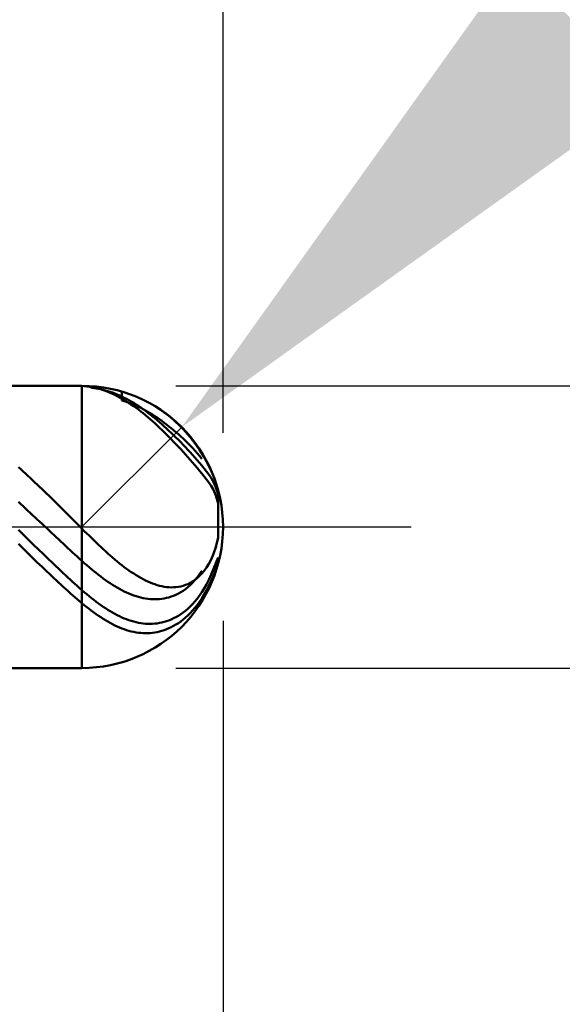
# Model space of a CAD drawing. Extents: x -20 to 110, y -35 to 45.
# Drawn here: x 69 to 72, y -3 to 3 of the extents above; entities that cross this region are included whole.
import ezdxf

# ---------------------------------------------------------------- set-up
doc = ezdxf.new("R2010")
doc.units = 0
doc.header["$MEASUREMENT"] = 0
doc.linetypes.add('LONGDASHDASH', pattern=[7, 4, -1, 1, -1])
doc.layers.get('Defpoints').update_dxf_attribs({"linetype": 'CONTINUOUS'})
for name, color, linetype, lineweight in [('1', 4, 'CONTINUOUS', 50), ('2', 7, 'CONTINUOUS', 25), ('4', 2, 'LONGDASHDASH', 25), ('CUT', 1, 'CONTINUOUS', 25), ('SK2', 7, 'CONTINUOUS', 25), ('SK4', 2, 'LONGDASHDASH', 25)]:
    doc.layers.add(name, color=color, linetype=linetype, lineweight=lineweight)
doc.styles.add('Monospac821 BT', font='txt', dxfattribs={"height": 3.5})
doc.dimstyles.get("Standard").update_dxf_attribs({"dimtxt": 3.5, "dimasz": 3, "dimexe": 1, "dimexo": 0.5, "dimgap": 0.8, "dimtad": 1, "dimtoh": 1, "dimzin": 1, "dimdsep": 46, "dimtxsty": 'Monospac821 BT', "dimcen": 2.5, "dimadec": 1, "dimazin": 0, "dimtfac": 1, "dimtdec": 4, "dimtix": 1, "dimtmove": 1, "dimatfit": 3, "dimfxl": 1, "dimtolj": 1, "dimtzin": 1, "dimarcsym": 0})

# ---------------------------------------------------------------- blocks, each defined once
blk = doc.blocks.new('*D0')
at = {"layer": 'Defpoints', "color": 0}
for p in [(70, 38), (0, 2.3), (70, 0)]:
    blk.add_point(p, dxfattribs=at)
at = {"layer": 'SK2', "color": 0, "lineweight": -2}
for p, q in [((0, 2.8), (0, 39)), ((70, 0.5), (70, 39)), ((3, 38), (67, 38))]:
    blk.add_line(p, q, dxfattribs=at)
at = {"layer": 'SK2', "color": 0}
for points in [[(3, 38.5), (3, 37.5), (0, 38)], [(67, 37.5), (67, 38.5), (70, 38)]]:
    blk.add_solid(points, dxfattribs=at)
at = {"layer": 'SK2', "color": 0, "linetype": 'ByBlock', "insert": (35, 40.61125), "char_height": 3.5, "attachment_point": 5}
blk.add_mtext('\\A1;70', dxfattribs=at)
blk = doc.blocks.new('*D4')
at = {"layer": '2', "color": 0, "lineweight": -2}
for p, q in [((77.25, 8), (71.9017, 2.6517)), ((92.4875, 8), (77.25, 8)), ((69.25, 0), (69.7803, 0.5303))]:
    blk.add_line(p, q, dxfattribs=at)
at = {"layer": '2', "color": 0}
blk.add_solid([(71.5481, 3.0052), (72.2552, 2.2981), (69.7803, 0.5303)], dxfattribs=at)
at = {"layer": 'Defpoints', "color": 0}
for p in [(69.7803, 0.5303), (69.25, 0)]:
    blk.add_point(p, dxfattribs=at)
at = {"layer": '2', "color": 0, "linetype": 'ByBlock', "insert": (85.2687, 10.6113), "char_height": 3.5, "attachment_point": 5}
blk.add_mtext('\\A1;R0.75', dxfattribs=at)
blk = doc.blocks.new('*D5')
at = {"layer": '2', "color": 0, "lineweight": -2}
for p, q in [((107, 0.75), (107, 20.0155)), ((107, 3.75), (107, 6.75)), ((69.75, 0.75), (108, 0.75)), ((107, 0.75), (107, -0.75)), ((69.75, -0.75), (108, -0.75)), ((107, -3.75), (107, -6.75))]:
    blk.add_line(p, q, dxfattribs=at)
at = {"layer": '2', "color": 0}
for points in [[(106.5, 3.75), (107.5, 3.75), (107, 0.75)], [(107.5, -3.75), (106.5, -3.75), (107, -0.75)]]:
    blk.add_solid(points, dxfattribs=at)
at = {"layer": 'Defpoints', "color": 0}
for p in [(69.25, 0.75), (69.25, -0.75), (107, -0.75)]:
    blk.add_point(p, dxfattribs=at)
at = {"layer": '2', "color": 0, "linetype": 'ByBlock', "insert": (104.338, 13.38275), "char_height": 3.5, "attachment_point": 5, "rotation": 90}
blk.add_mtext('\\A1;%%c1.5', dxfattribs=at)
blk = doc.blocks.new('*D6')
at = {"layer": '2', "color": 0, "lineweight": -2}
for p, q in [((70, -0.5), (70, -16)), ((67.75, -1.25), (67.75, -16)), ((64.75, -15), (61.75, -15)), ((70, -15), (67.75, -15)), ((70, -15), (89.1115, -15)), ((73, -15), (76, -15))]:
    blk.add_line(p, q, dxfattribs=at)
at = {"layer": '2', "color": 0}
for points in [[(64.75, -15.5), (64.75, -14.5), (67.75, -15)], [(73, -14.5), (73, -15.5), (70, -15)]]:
    blk.add_solid(points, dxfattribs=at)
at = {"layer": 'Defpoints', "color": 0}
for p in [(70, 0), (67.75, -0.75), (67.75, -15)]:
    blk.add_point(p, dxfattribs=at)
at = {"layer": '2', "color": 0, "linetype": 'ByBlock', "insert": (82.55575, -12.38875), "char_height": 3.5, "attachment_point": 5}
blk.add_mtext('\\A1;2.25', dxfattribs=at)
blk = doc.blocks.new('*D8')
at = {"layer": '2', "color": 0, "lineweight": -2}
for p, q in [((70, -0.5), (70, -24)), ((66.45, -1.225), (66.45, -24)), ((63.45, -23), (60.45, -23)), ((70, -23), (66.45, -23)), ((70, -23), (89.1535, -23)), ((73, -23), (76, -23))]:
    blk.add_line(p, q, dxfattribs=at)
at = {"layer": '2', "color": 0}
for points in [[(63.45, -23.5), (63.45, -22.5), (66.45, -23)], [(73, -22.5), (73, -23.5), (70, -23)]]:
    blk.add_solid(points, dxfattribs=at)
at = {"layer": 'Defpoints', "color": 0}
for p in [(70, 0), (66.45, -0.725), (66.45, -23)]:
    blk.add_point(p, dxfattribs=at)
at = {"layer": '2', "color": 0, "linetype": 'ByBlock', "insert": (82.57675, -20.38875), "char_height": 3.5, "attachment_point": 5}
blk.add_mtext('\\A1;3.55', dxfattribs=at)
blk = doc.blocks.new('*D9')
at = {"layer": '2', "color": 0, "lineweight": -2}
for p, q in [((70, -0.5), (70, -32)), ((40, -1.71), (40, -32)), ((67, -31), (43, -31))]:
    blk.add_line(p, q, dxfattribs=at)
at = {"layer": '2', "color": 0}
for points in [[(43, -30.5), (43, -31.5), (40, -31)], [(67, -31.5), (67, -30.5), (70, -31)]]:
    blk.add_solid(points, dxfattribs=at)
at = {"layer": 'Defpoints', "color": 0}
for p in [(70, 0), (40, -1.21), (40, -31)]:
    blk.add_point(p, dxfattribs=at)
at = {"layer": '2', "color": 0, "linetype": 'ByBlock', "insert": (55, -28.38875), "char_height": 3.5, "attachment_point": 5}
blk.add_mtext('\\A1;30', dxfattribs=at)
blk = doc.blocks.new('*D14')
at = {"layer": '2', "color": 0, "lineweight": -2}
for p, q in [((32.6, 3.5), (32.6, 31)), ((70, 0.5), (70, 31)), ((67, 30), (35.6, 30))]:
    blk.add_line(p, q, dxfattribs=at)
at = {"layer": '2', "color": 0}
for points in [[(35.6, 30.5), (35.6, 29.5), (32.6, 30)], [(67, 29.5), (67, 30.5), (70, 30)]]:
    blk.add_solid(points, dxfattribs=at)
at = {"layer": 'Defpoints', "color": 0}
for p in [(32.6, 30), (32.6, 3), (70, 0)]:
    blk.add_point(p, dxfattribs=at)
at = {"layer": '2', "color": 0, "linetype": 'ByBlock', "insert": (51.3, 32.61125), "char_height": 3.5, "attachment_point": 5}
blk.add_mtext('\\A1;37.4', dxfattribs=at)

msp = doc.modelspace()

# ---------------------------------------------------------------- linework, layer by layer
at = {"layer": '1'}
for p, q in [((69.25, 0.75), (67.75, 0.75)), ((69.225, 0.7499), (69.2146, 0.75)), ((69.2375, 0.7497), (69.225, 0.7499)), ((69.25, 0.7492), (69.2375, 0.7497)), ((69.25, -0.75), (69.25, 0.75)), ((69.2625, 0.7484), (69.25, 0.7492)), ((69.275, 0.7472), (69.2625, 0.7484)), ((69.2875, 0.7455), (69.275, 0.7472)), ((69.3, 0.7435), (69.2875, 0.7455)), ((69.2898, 0.7489), (69.3, 0.7389)), ((69.3125, 0.7411), (69.3, 0.7435)), ((69.3, 0.7389), (69.3125, 0.7377)), ((69.325, 0.7382), (69.3125, 0.7411)), ((69.3125, 0.7377), (69.325, 0.7361)), ((69.3375, 0.735), (69.325, 0.7382)), ((69.325, 0.7361), (69.3375, 0.7341)), ((69.35, 0.7314), (69.3375, 0.735)), ((69.3375, 0.7341), (69.35, 0.7317)), ((69.35, 0.7317), (69.3625, 0.729)), ((69.3625, 0.7274), (69.35, 0.7314)), ((69.3625, 0.729), (69.375, 0.7258)), ((69.375, 0.723), (69.3625, 0.7274)), ((69.375, 0.7258), (69.3875, 0.7222)), ((69.3875, 0.7182), (69.375, 0.723)), ((69.3875, 0.7222), (69.4, 0.7183)), ((69.4, 0.713), (69.3875, 0.7182)), ((69.4, 0.7183), (69.4125, 0.7139)), ((69.4125, 0.7075), (69.4, 0.713)), ((69.4125, 0.7139), (69.425, 0.7092)), ((69.425, 0.7016), (69.4125, 0.7075)), ((69.425, 0.7092), (69.4375, 0.7042)), ((69.4375, 0.6953), (69.425, 0.7016)), ((69.4375, 0.7042), (69.45, 0.6987)), ((69.45, 0.6887), (69.4375, 0.6953)), ((69.45, 0.6987), (69.4625, 0.6929)), ((69.4625, 0.6817), (69.45, 0.6887)), ((69.4624, 0.7193), (69.4625, 0.6728)), ((69.4625, 0.6929), (69.475, 0.6868)), ((69.475, 0.6744), (69.4625, 0.6817)), ((69.475, 0.6868), (69.4875, 0.6803)), ((69.4625, 0.6728), (69.475, 0.6691)), ((69.4875, 0.6667), (69.475, 0.6744)), ((69.475, 0.6691), (69.4875, 0.665)), ((69.4875, 0.6803), (69.5, 0.6735)), ((69.5, 0.6587), (69.4875, 0.6667)), ((69.4875, 0.665), (69.5, 0.6605)), ((69.5, 0.6735), (69.5125, 0.6663)), ((69.5, 0.6605), (69.5125, 0.6556)), ((69.5125, 0.6504), (69.5, 0.6587)), ((69.5125, 0.6663), (69.525, 0.6588)), ((69.5125, 0.6556), (69.525, 0.6505)), ((69.525, 0.6418), (69.5125, 0.6504)), ((69.525, 0.6588), (69.5375, 0.651)), ((69.525, 0.6505), (69.5375, 0.645)), ((69.5375, 0.6328), (69.525, 0.6418)), ((69.5375, 0.651), (69.55, 0.6428)), ((69.5375, 0.645), (69.55, 0.6391)), ((69.55, 0.6235), (69.5375, 0.6328)), ((69.55, 0.6428), (69.5625, 0.6344)), ((69.55, 0.6391), (69.5625, 0.6329)), ((69.5625, 0.6344), (69.575, 0.6256)), ((69.5625, 0.6329), (69.575, 0.6264)), ((69.5625, 0.614), (69.55, 0.6235)), ((69.575, 0.6041), (69.5625, 0.614)), ((69.575, 0.6264), (69.5875, 0.6196)), ((69.575, 0.6256), (69.5875, 0.6166)), ((69.5875, 0.594), (69.575, 0.6041)), ((69.5875, 0.6196), (69.6, 0.6124)), ((69.5875, 0.6166), (69.6, 0.6072)), ((69.6, 0.5836), (69.5875, 0.594)), ((69.6, 0.6124), (69.6125, 0.605)), ((69.6, 0.6072), (69.6125, 0.5976)), ((69.6125, 0.5729), (69.6, 0.5836)), ((69.6125, 0.605), (69.625, 0.5972)), ((69.6125, 0.5976), (69.625, 0.5877)), ((69.625, 0.5972), (69.6375, 0.5891)), ((69.625, 0.5877), (69.6375, 0.5775)), ((69.6375, 0.5891), (69.65, 0.5808)), ((69.6375, 0.5775), (69.65, 0.5671)), ((69.65, 0.5808), (69.6625, 0.5721)), ((69.675, 0.6179), (69.6635, 0.6257)), ((69.6875, 0.609), (69.675, 0.6179)), ((69.7, 0.5996), (69.6875, 0.609)), ((69.7125, 0.5897), (69.7, 0.5996)), ((69.725, 0.5793), (69.7125, 0.5897)), ((69.7375, 0.5684), (69.725, 0.5793)), ((69.625, 0.5619), (69.6125, 0.5729)), ((69.6375, 0.5507), (69.625, 0.5619)), ((69.65, 0.5392), (69.6375, 0.5507)), ((69.65, 0.5671), (69.6625, 0.5564)), ((69.6625, 0.5275), (69.65, 0.5392)), ((69.6625, 0.5721), (69.675, 0.5631)), ((69.6625, 0.5564), (69.675, 0.5455)), ((69.675, 0.5156), (69.6625, 0.5275)), ((69.675, 0.5631), (69.6875, 0.5539)), ((69.675, 0.5455), (69.6875, 0.5343)), ((69.6875, 0.5539), (69.7, 0.5444)), ((69.6875, 0.5343), (69.7, 0.5229)), ((69.7, 0.5444), (69.7125, 0.5345)), ((69.7125, 0.5345), (69.725, 0.5244)), ((69.725, 0.5244), (69.7375, 0.5141)), ((69.75, 0.5569), (69.7375, 0.5684)), ((69.7625, 0.545), (69.75, 0.5569)), ((69.775, 0.5325), (69.7625, 0.545)), ((69.7875, 0.5195), (69.775, 0.5325)), ((69.6875, 0.5035), (69.675, 0.5156)), ((69.7, 0.4911), (69.6875, 0.5035)), ((69.7, 0.5229), (69.7125, 0.5112)), ((69.7125, 0.4785), (69.7, 0.4911)), ((69.7125, 0.5112), (69.725, 0.4994)), ((69.725, 0.4658), (69.7125, 0.4785)), ((69.725, 0.4994), (69.7375, 0.4873)), ((69.7375, 0.5141), (69.75, 0.5034)), ((69.7375, 0.4873), (69.75, 0.475)), ((69.75, 0.5034), (69.7625, 0.4924)), ((69.75, 0.475), (69.7625, 0.4626)), ((69.7625, 0.4924), (69.775, 0.4811)), ((69.775, 0.4811), (69.7875, 0.4695)), ((69.8, 0.5058), (69.7875, 0.5195)), ((69.8125, 0.4916), (69.8, 0.5058)), ((69.825, 0.4767), (69.8125, 0.4916)), ((69.8375, 0.4611), (69.825, 0.4767)), ((69.7375, 0.4528), (69.725, 0.4658)), ((69.75, 0.4397), (69.7375, 0.4528)), ((69.7625, 0.4263), (69.75, 0.4397)), ((69.7625, 0.4626), (69.775, 0.4499)), ((69.775, 0.4129), (69.7625, 0.4263)), ((69.775, 0.4499), (69.7875, 0.437)), ((69.7875, 0.4695), (69.8, 0.4576)), ((69.7875, 0.437), (69.8, 0.4239)), ((69.8, 0.4576), (69.8125, 0.4453)), ((69.8, 0.4239), (69.8125, 0.4106)), ((69.8125, 0.4453), (69.825, 0.4327)), ((69.825, 0.4327), (69.8375, 0.4196)), ((69.85, 0.4448), (69.8375, 0.4611)), ((69.8375, 0.4196), (69.85, 0.406)), ((69.8625, 0.4276), (69.85, 0.4448)), ((69.875, 0.4095), (69.8625, 0.4276)), ((69.7875, 0.3992), (69.775, 0.4129)), ((69.8, 0.3854), (69.7875, 0.3992)), ((69.8125, 0.3714), (69.8, 0.3854)), ((69.8125, 0.4106), (69.825, 0.3971)), ((69.825, 0.3572), (69.8125, 0.3714)), ((69.825, 0.3971), (69.8375, 0.3834)), ((69.8375, 0.3834), (69.85, 0.3694)), ((69.85, 0.406), (69.8625, 0.3919)), ((69.85, 0.3694), (69.8625, 0.3552)), ((69.8625, 0.3919), (69.875, 0.3771)), ((69.8875, 0.3904), (69.875, 0.4095)), ((69.875, 0.3771), (69.8875, 0.3614)), ((69.9, 0.3701), (69.8875, 0.3904)), ((69.9125, 0.3483), (69.9, 0.3701)), ((68.9125, 0.3179), (68.925, 0.3065)), ((69.8375, 0.3429), (69.825, 0.3572)), ((69.85, 0.3284), (69.8375, 0.3429)), ((69.8625, 0.3138), (69.85, 0.3284)), ((69.8625, 0.3552), (69.875, 0.3407)), ((69.875, 0.3407), (69.8875, 0.3258)), ((69.8875, 0.3258), (69.9, 0.3105)), ((69.925, 0.3246), (69.9125, 0.3483)), ((69.9375, 0.2986), (69.925, 0.3246)), ((68.925, 0.3065), (68.9375, 0.2951)), ((68.9375, 0.2951), (68.95, 0.2836)), ((68.95, 0.2836), (68.9625, 0.2719)), ((68.9625, 0.2719), (68.975, 0.2603)), ((69.875, 0.2989), (69.8625, 0.3138)), ((69.8875, 0.2838), (69.875, 0.2989)), ((69.9, 0.2684), (69.8875, 0.2838)), ((69.9, 0.3105), (69.9125, 0.2947)), ((69.9125, 0.2527), (69.9, 0.2684)), ((69.9125, 0.2947), (69.925, 0.2781)), ((69.925, 0.2781), (69.9375, 0.2601)), ((69.95, 0.269), (69.9375, 0.2986)), ((69.9564, 0.2521), (69.95, 0.269)), ((68.975, 0.2603), (68.9875, 0.2485)), ((68.9875, 0.2485), (69, 0.2367)), ((69, 0.2367), (69.0125, 0.2248)), ((69.0125, 0.2248), (69.025, 0.2128)), ((69.025, 0.2128), (69.0375, 0.2008)), ((69.925, 0.2365), (69.9125, 0.2527)), ((69.9375, 0.2192), (69.925, 0.2365)), ((69.9375, 0.2601), (69.95, 0.2378)), ((69.95, 0.1969), (69.9375, 0.2192)), ((69.95, 0.2378), (69.9625, 0.2096)), ((69.9625, 0.2096), (69.975, 0.172)), ((69.0375, 0.2008), (69.05, 0.1887)), ((69.05, 0.1887), (69.0625, 0.1766)), ((69.0625, 0.1766), (69.075, 0.1644)), ((69.075, 0.1644), (69.0875, 0.1522)), ((69.9625, 0.1672), (69.95, 0.1969)), ((69.975, 0.124), (69.9625, 0.1672)), ((69.975, 0.172), (69.975, 0.0175)), ((68.925, 0.1211), (68.9125, 0.1326)), ((68.9375, 0.1095), (68.925, 0.1211)), ((68.95, 0.0979), (68.9375, 0.1095)), ((69.0875, 0.1522), (69.1, 0.14)), ((69.1, 0.14), (69.1125, 0.1277)), ((69.1125, 0.1277), (69.125, 0.1153)), ((69.125, 0.1153), (69.1375, 0.103)), ((69.975, 0.124), (69.975, -0.0569)), ((69.975, -0.0569), (69.975, 0.124)), ((68.9625, 0.0863), (68.95, 0.0979)), ((68.975, 0.0747), (68.9625, 0.0863)), ((68.9875, 0.063), (68.975, 0.0747)), ((69, 0.0514), (68.9875, 0.063)), ((69.1375, 0.103), (69.15, 0.0906)), ((69.15, 0.0906), (69.1625, 0.0781)), ((69.1625, 0.0781), (69.175, 0.0657)), ((69.175, 0.0657), (69.1875, 0.0532)), ((69.1875, 0.0532), (69.2, 0.0408)), ((69.0125, 0.0397), (69, 0.0514)), ((69.025, 0.028), (69.0125, 0.0397)), ((69.0375, 0.0163), (69.025, 0.028)), ((69.05, 0.0046), (69.0375, 0.0163)), ((69.0625, -0.0071), (69.05, 0.0046)), ((69.2, 0.0408), (69.2125, 0.0283)), ((69.2125, 0.0283), (69.225, 0.0158)), ((69.225, 0.0158), (69.2375, 0.0033)), ((69.2375, 0.0033), (69.25, -0.0092)), ((68.9125, -0.0155), (68.925, -0.0278)), ((68.925, -0.0278), (68.9375, -0.0402)), ((68.9375, -0.0402), (68.95, -0.0525)), ((69.075, -0.0189), (69.0625, -0.0071)), ((69.0875, -0.0306), (69.075, -0.0189)), ((69.1, -0.0423), (69.0875, -0.0306)), ((69.1125, -0.0539), (69.1, -0.0423)), ((69.25, -0.0092), (69.2625, -0.0217)), ((69.2625, -0.0217), (69.275, -0.0341)), ((69.275, -0.0341), (69.2875, -0.0464)), ((69.2875, -0.0464), (69.3, -0.0587)), ((68.925, -0.1028), (68.9125, -0.0904)), ((68.9375, -0.1151), (68.925, -0.1028)), ((68.95, -0.0525), (68.9625, -0.0648)), ((68.9625, -0.0648), (68.975, -0.0771)), ((68.975, -0.0771), (68.9875, -0.0893)), ((68.9875, -0.0893), (69, -0.1016)), ((69, -0.1016), (69.0125, -0.1138)), ((69.125, -0.0656), (69.1125, -0.0539)), ((69.1375, -0.0773), (69.125, -0.0656)), ((69.15, -0.0889), (69.1375, -0.0773)), ((69.1625, -0.1005), (69.15, -0.0889)), ((69.175, -0.1121), (69.1625, -0.1005)), ((69.3, -0.0587), (69.3125, -0.0708)), ((69.3125, -0.0708), (69.325, -0.0829)), ((69.325, -0.0829), (69.3375, -0.0948)), ((69.3375, -0.0948), (69.35, -0.1065)), ((69.9625, -0.1079), (69.975, -0.0569)), ((68.95, -0.1275), (68.9375, -0.1151)), ((68.9625, -0.1398), (68.95, -0.1275)), ((68.975, -0.152), (68.9625, -0.1398)), ((68.9875, -0.1643), (68.975, -0.152)), ((69.0125, -0.1138), (69.025, -0.126)), ((69.025, -0.126), (69.0375, -0.1381)), ((69.0375, -0.1381), (69.05, -0.1502)), ((69.05, -0.1502), (69.0625, -0.1623)), ((69.1875, -0.1236), (69.175, -0.1121)), ((69.2, -0.1351), (69.1875, -0.1236)), ((69.2125, -0.1466), (69.2, -0.1351)), ((69.225, -0.158), (69.2125, -0.1466)), ((69.35, -0.1065), (69.3625, -0.1181)), ((69.3625, -0.1181), (69.375, -0.1296)), ((69.375, -0.1296), (69.3875, -0.1408)), ((69.3875, -0.1408), (69.4, -0.1519)), ((69.4, -0.1519), (69.4125, -0.1627)), ((69.9375, -0.1723), (69.95, -0.1439)), ((69.95, -0.1439), (69.9625, -0.1079)), ((69, -0.1764), (68.9875, -0.1643)), ((69.0125, -0.1886), (69, -0.1764)), ((69.025, -0.2006), (69.0125, -0.1886)), ((69.0375, -0.2126), (69.025, -0.2006)), ((69.0625, -0.1623), (69.075, -0.1743)), ((69.075, -0.1743), (69.0875, -0.1863)), ((69.0875, -0.1863), (69.1, -0.1982)), ((69.1, -0.1982), (69.1125, -0.2101)), ((69.2375, -0.1694), (69.225, -0.158)), ((69.25, -0.1808), (69.2375, -0.1694)), ((69.2625, -0.192), (69.25, -0.1808)), ((69.275, -0.203), (69.2625, -0.192)), ((69.2875, -0.2138), (69.275, -0.203)), ((69.4125, -0.1627), (69.425, -0.1733)), ((69.425, -0.1733), (69.4375, -0.1837)), ((69.4375, -0.1837), (69.45, -0.1938)), ((69.45, -0.1938), (69.4625, -0.2036)), ((69.4625, -0.2036), (69.475, -0.2132)), ((69.9125, -0.2157), (69.925, -0.1958)), ((69.925, -0.1958), (69.9375, -0.1723)), ((69.95, -0.2234), (69.9625, -0.1932)), ((69.9625, -0.1932), (69.975, -0.1631)), ((69.975, -0.189), (69.9625, -0.2256)), ((69.975, -0.1631), (69.975, -0.192)), ((69.975, -0.189), (69.975, -0.192)), ((69.975, -0.192), (69.975, -0.189)), ((69.05, -0.2246), (69.0375, -0.2126)), ((69.0625, -0.2365), (69.05, -0.2246)), ((69.075, -0.2483), (69.0625, -0.2365)), ((69.0875, -0.2601), (69.075, -0.2483)), ((69.1, -0.2718), (69.0875, -0.2601)), ((69.1125, -0.2101), (69.125, -0.2219)), ((69.125, -0.2219), (69.1375, -0.2336)), ((69.1375, -0.2336), (69.15, -0.2453)), ((69.15, -0.2453), (69.1625, -0.2569)), ((69.1625, -0.2569), (69.175, -0.2685)), ((69.3, -0.2244), (69.2875, -0.2138)), ((69.3125, -0.2347), (69.3, -0.2244)), ((69.325, -0.2448), (69.3125, -0.2347)), ((69.3375, -0.2547), (69.325, -0.2448)), ((69.35, -0.2642), (69.3375, -0.2547)), ((69.475, -0.2132), (69.4875, -0.2225)), ((69.4875, -0.2225), (69.5, -0.2314)), ((69.5, -0.2314), (69.5125, -0.2401)), ((69.5125, -0.2401), (69.525, -0.2484)), ((69.525, -0.2484), (69.5375, -0.2563)), ((69.5375, -0.2563), (69.55, -0.2639)), ((69.875, -0.2516), (69.8625, -0.2683)), ((69.8625, -0.2719), (69.875, -0.2606)), ((69.8875, -0.233), (69.875, -0.2516)), ((69.875, -0.2606), (69.8875, -0.2477)), ((69.8875, -0.2477), (69.9, -0.2329)), ((69.9, -0.2329), (69.9125, -0.2157)), ((69.925, -0.2804), (69.9375, -0.2526)), ((69.9375, -0.2526), (69.95, -0.2234)), ((69.95, -0.2575), (69.9375, -0.2867)), ((69.9625, -0.2256), (69.95, -0.2575)), ((69.1125, -0.2834), (69.1, -0.2718)), ((69.125, -0.2949), (69.1125, -0.2834)), ((69.1375, -0.3064), (69.125, -0.2949)), ((69.15, -0.3177), (69.1375, -0.3064)), ((69.175, -0.2685), (69.1875, -0.2799)), ((69.1875, -0.2799), (69.2, -0.2913)), ((69.2, -0.2913), (69.2125, -0.3026)), ((69.2125, -0.3026), (69.225, -0.3139)), ((69.225, -0.3139), (69.2375, -0.325)), ((69.3625, -0.2735), (69.35, -0.2642)), ((69.375, -0.2825), (69.3625, -0.2735)), ((69.3875, -0.2912), (69.375, -0.2825)), ((69.4, -0.2996), (69.3875, -0.2912)), ((69.4125, -0.3077), (69.4, -0.2996)), ((69.425, -0.3154), (69.4125, -0.3077)), ((69.55, -0.2639), (69.5625, -0.2711)), ((69.5625, -0.2711), (69.575, -0.2778)), ((69.575, -0.2778), (69.5875, -0.2842)), ((69.5875, -0.2842), (69.6, -0.2901)), ((69.6, -0.2901), (69.6125, -0.2956)), ((69.6125, -0.2956), (69.625, -0.3006)), ((69.625, -0.3006), (69.6375, -0.3051)), ((69.6375, -0.3051), (69.65, -0.3091)), ((69.65, -0.3091), (69.6625, -0.3126)), ((69.6625, -0.3126), (69.675, -0.3155)), ((69.775, -0.3161), (69.7875, -0.3128)), ((69.7875, -0.3128), (69.8, -0.3086)), ((69.8, -0.3086), (69.8125, -0.3035)), ((69.8125, -0.3035), (69.825, -0.2974)), ((69.825, -0.3091), (69.8125, -0.3201)), ((69.825, -0.2974), (69.8375, -0.2901)), ((69.8375, -0.2968), (69.825, -0.3091)), ((69.8375, -0.2901), (69.85, -0.2817)), ((69.85, -0.2833), (69.8375, -0.2968)), ((69.8625, -0.2683), (69.85, -0.2833)), ((69.85, -0.2817), (69.8625, -0.2719)), ((69.9, -0.3273), (69.9125, -0.3052)), ((69.9125, -0.3052), (69.925, -0.2804)), ((69.925, -0.3137), (69.9125, -0.338)), ((69.9375, -0.2867), (69.925, -0.3137)), ((69.1625, -0.329), (69.15, -0.3177)), ((69.175, -0.3402), (69.1625, -0.329)), ((69.1875, -0.3513), (69.175, -0.3402)), ((69.2, -0.3623), (69.1875, -0.3513)), ((69.2125, -0.3732), (69.2, -0.3623)), ((69.2375, -0.325), (69.25, -0.336)), ((69.25, -0.336), (69.2625, -0.3469)), ((69.2625, -0.3469), (69.275, -0.3576)), ((69.275, -0.3576), (69.2875, -0.3679)), ((69.4375, -0.3228), (69.425, -0.3154)), ((69.45, -0.3298), (69.4375, -0.3228)), ((69.4625, -0.3365), (69.45, -0.3298)), ((69.475, -0.3427), (69.4625, -0.3365)), ((69.4875, -0.3486), (69.475, -0.3427)), ((69.5, -0.3541), (69.4875, -0.3486)), ((69.5125, -0.3592), (69.5, -0.3541)), ((69.525, -0.3639), (69.5125, -0.3592)), ((69.5375, -0.3681), (69.525, -0.3639)), ((69.675, -0.3155), (69.6875, -0.3179)), ((69.6875, -0.3179), (69.7, -0.3197)), ((69.7, -0.3197), (69.7125, -0.3208)), ((69.7125, -0.3208), (69.725, -0.3213)), ((69.725, -0.3213), (69.7375, -0.3211)), ((69.7375, -0.3656), (69.725, -0.3703)), ((69.7375, -0.3211), (69.75, -0.3202)), ((69.75, -0.3602), (69.7375, -0.3656)), ((69.75, -0.3202), (69.7625, -0.3185)), ((69.7625, -0.3539), (69.75, -0.3602)), ((69.7625, -0.3185), (69.775, -0.3161)), ((69.775, -0.3468), (69.7625, -0.3539)), ((69.7875, -0.3389), (69.775, -0.3468)), ((69.8, -0.33), (69.7875, -0.3389)), ((69.8125, -0.3201), (69.8, -0.33)), ((69.8625, -0.3817), (69.875, -0.3652)), ((69.875, -0.3652), (69.8875, -0.3472)), ((69.8875, -0.3472), (69.9, -0.3273)), ((69.9, -0.36), (69.8875, -0.3799)), ((69.9125, -0.338), (69.9, -0.36)), ((69.225, -0.384), (69.2125, -0.3732)), ((69.2375, -0.3947), (69.225, -0.384)), ((69.25, -0.4052), (69.2375, -0.3947)), ((69.2625, -0.4156), (69.25, -0.4052)), ((69.275, -0.4257), (69.2625, -0.4156)), ((69.2875, -0.3679), (69.3, -0.3781)), ((69.3, -0.3781), (69.3125, -0.3879)), ((69.3125, -0.3879), (69.325, -0.3975)), ((69.325, -0.3975), (69.3375, -0.4067)), ((69.3375, -0.4067), (69.35, -0.4157)), ((69.35, -0.4157), (69.3625, -0.4243)), ((69.55, -0.3719), (69.5375, -0.3681)), ((69.5625, -0.3752), (69.55, -0.3719)), ((69.575, -0.3781), (69.5625, -0.3752)), ((69.5875, -0.3804), (69.575, -0.3781)), ((69.6, -0.3823), (69.5875, -0.3804)), ((69.6125, -0.3837), (69.6, -0.3823)), ((69.625, -0.3845), (69.6125, -0.3837)), ((69.6375, -0.3848), (69.625, -0.3845)), ((69.65, -0.3846), (69.6375, -0.3848)), ((69.6625, -0.3838), (69.65, -0.3846)), ((69.675, -0.3823), (69.6625, -0.3838)), ((69.6875, -0.3803), (69.675, -0.3823)), ((69.7, -0.3777), (69.6875, -0.3803)), ((69.7125, -0.3743), (69.7, -0.3777)), ((69.725, -0.3703), (69.7125, -0.3743)), ((69.825, -0.4232), (69.8375, -0.4105)), ((69.8375, -0.4105), (69.85, -0.3967)), ((69.85, -0.3967), (69.8625, -0.3817)), ((69.8625, -0.4151), (69.85, -0.4306)), ((69.875, -0.3983), (69.8625, -0.4151)), ((69.8875, -0.3799), (69.875, -0.3983)), ((69.2875, -0.4356), (69.275, -0.4257)), ((69.3, -0.4452), (69.2875, -0.4356)), ((69.3125, -0.4545), (69.3, -0.4452)), ((69.325, -0.4635), (69.3125, -0.4545)), ((69.3375, -0.4721), (69.325, -0.4635)), ((69.3625, -0.4243), (69.375, -0.4327)), ((69.375, -0.4327), (69.3875, -0.4406)), ((69.3875, -0.4406), (69.4, -0.4483)), ((69.4, -0.4483), (69.4125, -0.4555)), ((69.4125, -0.4555), (69.425, -0.4624)), ((69.425, -0.4624), (69.4375, -0.469)), ((69.4375, -0.469), (69.45, -0.4751)), ((69.7625, -0.472), (69.775, -0.4639)), ((69.775, -0.4639), (69.7875, -0.4551)), ((69.7875, -0.4551), (69.8, -0.4454)), ((69.8, -0.4454), (69.8125, -0.4348)), ((69.8125, -0.4705), (69.8, -0.4819)), ((69.8125, -0.4348), (69.825, -0.4232)), ((69.825, -0.4583), (69.8125, -0.4705)), ((69.8375, -0.445), (69.825, -0.4583)), ((69.85, -0.4306), (69.8375, -0.445)), ((69.35, -0.4805), (69.3375, -0.4721)), ((69.3625, -0.4885), (69.35, -0.4805)), ((69.375, -0.4962), (69.3625, -0.4885)), ((69.3875, -0.5035), (69.375, -0.4962)), ((69.4, -0.5104), (69.3875, -0.5035)), ((69.4125, -0.517), (69.4, -0.5104)), ((69.425, -0.5232), (69.4125, -0.517)), ((69.4375, -0.5291), (69.425, -0.5232)), ((69.45, -0.4751), (69.4625, -0.4809)), ((69.4625, -0.4809), (69.475, -0.4862)), ((69.475, -0.4862), (69.4875, -0.4911)), ((69.4875, -0.4911), (69.5, -0.4956)), ((69.5, -0.4956), (69.5125, -0.4997)), ((69.5125, -0.4997), (69.525, -0.5033)), ((69.525, -0.5033), (69.5375, -0.5065)), ((69.5375, -0.5065), (69.55, -0.5092)), ((69.55, -0.5092), (69.5625, -0.5114)), ((69.5625, -0.5114), (69.575, -0.5131)), ((69.575, -0.5131), (69.5875, -0.5144)), ((69.5875, -0.5144), (69.6, -0.5151)), ((69.6, -0.5151), (69.6125, -0.5153)), ((69.6125, -0.5153), (69.625, -0.515)), ((69.625, -0.515), (69.6375, -0.5141)), ((69.6375, -0.5141), (69.65, -0.5127)), ((69.65, -0.5127), (69.6625, -0.5107)), ((69.6625, -0.5107), (69.675, -0.5081)), ((69.675, -0.5081), (69.6875, -0.5049)), ((69.6875, -0.5049), (69.7, -0.5011)), ((69.7, -0.5011), (69.7125, -0.4967)), ((69.7125, -0.4967), (69.725, -0.4915)), ((69.725, -0.4915), (69.7375, -0.4857)), ((69.7375, -0.4857), (69.75, -0.4792)), ((69.75, -0.5188), (69.7375, -0.5262)), ((69.75, -0.4792), (69.7625, -0.472)), ((69.7625, -0.5108), (69.75, -0.5188)), ((69.775, -0.5019), (69.7625, -0.5108)), ((69.7875, -0.4923), (69.775, -0.5019)), ((69.8, -0.4819), (69.7875, -0.4923)), ((69.45, -0.5345), (69.4375, -0.5291)), ((69.4625, -0.5395), (69.45, -0.5345)), ((69.475, -0.5441), (69.4625, -0.5395)), ((69.4875, -0.5482), (69.475, -0.5441)), ((69.5, -0.552), (69.4875, -0.5482)), ((69.5125, -0.5552), (69.5, -0.552)), ((69.525, -0.5581), (69.5125, -0.5552)), ((69.5375, -0.5604), (69.525, -0.5581)), ((69.55, -0.5623), (69.5375, -0.5604)), ((69.5625, -0.5637), (69.55, -0.5623)), ((69.575, -0.5646), (69.5625, -0.5637)), ((69.5875, -0.565), (69.575, -0.5646)), ((69.6, -0.5649), (69.5875, -0.565)), ((69.6125, -0.5643), (69.6, -0.5649)), ((69.625, -0.5631), (69.6125, -0.5643)), ((69.6375, -0.5614), (69.625, -0.5631)), ((69.65, -0.5591), (69.6375, -0.5614)), ((69.6625, -0.5562), (69.65, -0.5591)), ((69.675, -0.5528), (69.6625, -0.5562)), ((69.6875, -0.5487), (69.675, -0.5528)), ((69.7, -0.5441), (69.6875, -0.5487)), ((69.7125, -0.5388), (69.7, -0.5441)), ((69.725, -0.5328), (69.7125, -0.5388)), ((69.7375, -0.5262), (69.725, -0.5328)), ((67.75, -0.75), (69.25, -0.75))]:
    msp.add_line(p, q, dxfattribs=at)
for start, end in [(0, 90), (270, 0)]:
    msp.add_arc((69.25, 0), 0.75, start, end, dxfattribs=at)
at = {"layer": '4'}
msp.add_line((32.6, 0), (70, 0), dxfattribs=at)
at = {"layer": 'CUT'}
for p, q in [((69.25, 0.75), (67.75, 0.75)), ((67.75, 0), (70, 0))]:
    msp.add_line(p, q, dxfattribs=at)
msp.add_arc((69.25, 0), 0.75, 0, 90, dxfattribs=at)
at = {"layer": 'SK4'}
msp.add_line((-1, 0), (71, 0), dxfattribs=at)

# ---------------------------------------------------------------- dimensions: what is measured, and where the dimension line sits
at = {"layer": '2'}
for base, p2, override, picture, middle in [((32.6, 30), (32.6, 3), {"dimtoh": 0, "dimdec": 1, "dimtmove": 0}, '*D14', (51.3, 30)), ((40, -31), (40, -1.21), {"dimtoh": 0, "dimdec": 0, "dimtmove": 0}, '*D9', (55, -31)), ((66.45, -23), (66.45, -0.725), {"dimtoh": 0, "dimtmove": 0}, '*D8', (82.5768, -23)), ((67.75, -15), (67.75, -0.75), {"dimtoh": 0, "dimtmove": 0}, '*D6', (82.5558, -15))]:
    dim = msp.add_linear_dim(base=base, p1=(70, 0), p2=p2, dimstyle='STANDARD', override=override, dxfattribs=at)
    dim.commit()
    dim.dimension.update_dxf_attribs({"geometry": picture, "text_midpoint": middle, "dimtype": 160})
dim = msp.add_linear_dim(base=(107, -0.75), p1=(69.25, 0.75), p2=(69.25, -0.75), angle=90, text='%%c<>', dimstyle='STANDARD', override={"dimtoh": 0, "dimdec": 1, "dimtmove": 0}, dxfattribs=at)
dim.commit()
dim.dimension.update_dxf_attribs({"geometry": '*D5', "text_midpoint": (107, 13.3827), "dimtype": 160})
dim = msp.add_radius_dim(center=(69.25, 0), mpoint=(69.7803, 0.5303), dimstyle='STANDARD', override={"dimtmove": 0}, dxfattribs=at)
dim.commit()
dim.dimension.update_dxf_attribs({"geometry": '*D4', "text_midpoint": (85.2687, 8), "dimtype": 164})
at = {"layer": 'SK2'}
dim = msp.add_linear_dim(base=(70, 38), p1=(0, 2.3), p2=(70, 0), dimstyle='STANDARD', override={"dimtoh": 0, "dimdec": 0, "dimtmove": 0}, dxfattribs=at)
dim.commit()
dim.dimension.update_dxf_attribs({"geometry": '*D0', "text_midpoint": (35, 38), "dimtype": 160})

doc.saveas('drawing.dxf')
